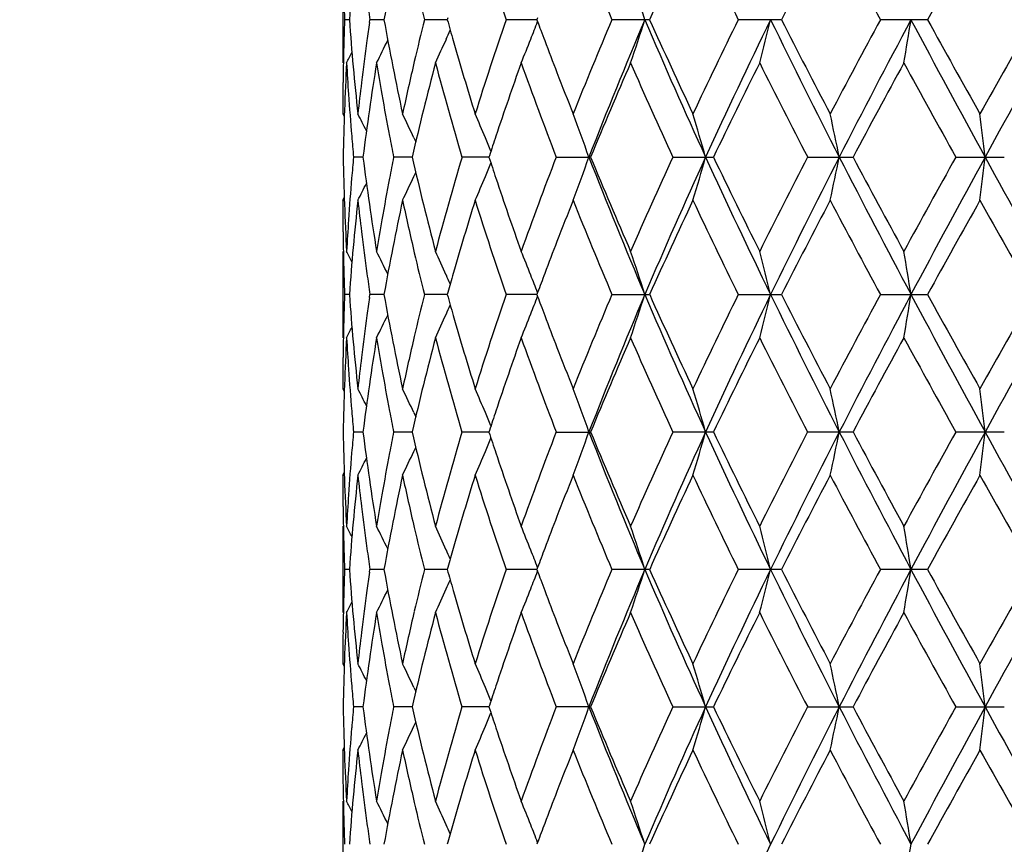
# Model space of a CAD drawing. Units: inches. Extents: x 0 to 11, y 0 to 8.5.
# Drawn here: x 5 to 5.3, y 5 to 5.3 of the extents above; entities that cross this region are included whole.
import ezdxf

# ---------------------------------------------------------------- set-up
doc = ezdxf.new("R2010")
doc.units = ezdxf.units.IN
doc.header["$LTSCALE"] = 0.605
doc.header["$MEASUREMENT"] = 0
doc.layers.get('0').update_dxf_attribs({"linetype": 'CONTINUOUS'})

msp = doc.modelspace()

# ---------------------------------------------------------------- linework, layer by layer
at = {"color": 7, "linetype": 'CONTINUOUS'}
for p, q in [((5.0703, 5.26869), (5.0703, 5.24016)), ((5.07245, 5.25443), (5.07089, 5.25443)), ((5.07911, 5.25347), (5.07925, 5.25443)), ((5.08389, 5.25443), (5.07925, 5.25443)), ((5.10478, 5.25443), (5.09723, 5.25443)), ((5.10496, 5.25508), (5.10478, 5.25443)), ((5.13437, 5.25443), (5.12419, 5.25443)), ((5.1346, 5.25505), (5.13437, 5.25443)), ((5.13437, 5.25443), (5.1346, 5.2538)), ((5.17159, 5.25443), (5.15914, 5.25443)), ((5.2151, 5.25443), (5.20083, 5.25443)), ((5.26332, 5.25443), (5.24775, 5.25443)), ((5.0703, 5.22331), (5.07077, 5.22242)), ((5.09375, 5.21545), (5.09437, 5.21411)), ((5.07696, 5.20905), (5.07384, 5.20905)), ((5.09319, 5.20905), (5.08707, 5.20905)), ((5.11855, 5.20905), (5.10964, 5.20905)), ((5.11869, 5.20949), (5.11855, 5.20905)), ((5.14074, 5.20905), (5.1521, 5.20905)), ((5.17924, 5.20905), (5.19265, 5.20905)), ((5.22374, 5.20905), (5.23872, 5.20905)), ((5.27265, 5.20905), (5.28865, 5.20905)), ((5.09375, 5.20265), (5.09437, 5.20399)), ((5.0703, 5.19479), (5.07077, 5.19568)), ((5.0703, 5.17794), (5.0703, 5.14941)), ((5.07245, 5.16367), (5.07089, 5.16367)), ((5.07911, 5.16271), (5.07925, 5.16367)), ((5.08389, 5.16367), (5.07925, 5.16367)), ((5.10478, 5.16367), (5.09723, 5.16367)), ((5.10496, 5.16433), (5.10478, 5.16367)), ((5.13437, 5.16367), (5.12419, 5.16367)), ((5.1346, 5.1643), (5.13437, 5.16367)), ((5.13437, 5.16367), (5.1346, 5.16305)), ((5.15914, 5.16367), (5.17159, 5.16367)), ((5.20083, 5.16367), (5.2151, 5.16367)), ((5.24775, 5.16367), (5.26332, 5.16367)), ((5.0703, 5.13256), (5.07077, 5.13166)), ((5.09375, 5.12469), (5.09437, 5.12335)), ((5.07696, 5.11829), (5.07384, 5.11829)), ((5.09319, 5.11829), (5.08707, 5.11829)), ((5.11855, 5.11829), (5.10964, 5.11829)), ((5.11869, 5.11874), (5.11855, 5.11829)), ((5.14074, 5.11829), (5.1521, 5.11829)), ((5.19265, 5.11829), (5.17924, 5.11829)), ((5.23872, 5.11829), (5.22374, 5.11829)), ((5.28865, 5.11829), (5.27265, 5.11829)), ((5.09375, 5.11189), (5.09437, 5.11323)), ((5.0703, 5.10403), (5.07077, 5.10492)), ((5.0703, 5.08718), (5.0703, 5.05865)), ((5.10496, 5.07357), (5.10478, 5.07292)), ((5.1346, 5.07354), (5.13437, 5.07292)), ((5.07245, 5.07292), (5.07089, 5.07292)), ((5.07911, 5.07196), (5.07925, 5.07292)), ((5.08389, 5.07292), (5.07925, 5.07292)), ((5.10478, 5.07292), (5.09723, 5.07292)), ((5.13437, 5.07292), (5.12419, 5.07292)), ((5.13437, 5.07292), (5.1346, 5.07229)), ((5.17159, 5.07292), (5.15914, 5.07292)), ((5.2151, 5.07292), (5.20083, 5.07292)), ((5.26332, 5.07292), (5.24775, 5.07292)), ((5.0703, 5.0418), (5.07077, 5.04091)), ((5.09375, 5.03394), (5.09437, 5.0326)), ((5.11869, 5.02798), (5.11855, 5.02754)), ((5.07696, 5.02754), (5.07384, 5.02754)), ((5.09319, 5.02754), (5.08707, 5.02754)), ((5.11855, 5.02754), (5.10964, 5.02754)), ((5.1521, 5.02754), (5.14074, 5.02754)), ((5.17924, 5.02754), (5.19265, 5.02754)), ((5.22374, 5.02754), (5.23872, 5.02754)), ((5.27265, 5.02754), (5.28865, 5.02754)), ((5.09375, 5.02114), (5.09437, 5.02248)), ((5.0703, 5.01327), (5.07077, 5.01417)), ((5.0703, 4.99642), (5.0703, 4.9679)), ((5.10496, 4.98282), (5.10478, 4.98216)), ((5.1346, 4.98278), (5.13437, 4.98216))]:
    msp.add_line(p, q, dxfattribs=at)
for radius in [2.37503, 2.35909]:
    msp.add_circle((5.3455, 4.18905), radius, dxfattribs=at)
for centre, radius, start, end in [((5.3455, 4.18905), 2.4, 273.63116, 266.36884), ((5.91842, 5.1934), 0.84816, 173.76294, 175.87361), ((6.00309, 5.08957), 0.93387, 167.88649, 169.83228), ((6.23565, 5.63593), 1.17512, 197.34798, 198.94453), ((6.53968, 5.84105), 1.5, 201.73637, 203.02172), ((6.84482, 4.50524), 1.8333, 154.80947, 155.87948), ((7.04641, 6.16104), 2.05623, 205.19998, 206.16203), ((7.60942, 4.0364), 2.68633, 152.28985, 153.03693), ((8.02032, 6.75106), 3.15072, 207.71908, 208.36016), ((9.41399, 2.96618), 4.73964, 150.70183, 151.13224), ((10.74305, 8.35175), 6.26416, 209.306677, 209.633573), ((4.35606, 4.99325), 0.85482, 17.79028, 18.79727), ((6.05863, 5.49391), 0.99078, 193.16482, 193.98752), ((5.89896, 5.28561), 0.82866, 181.9175, 182.15668), ((5.94876, 5.38138), 0.87873, 188.07932, 188.30705), ((5.89897, 5.22324), 0.82867, 177.84332, 178.0825), ((5.91556, 5.3152), 0.84529, 184.12283, 186.24066), ((5.94647, 5.1278), 0.87642, 171.7558, 172.14904), ((5.9965, 5.41799), 0.92715, 190.16073, 192.1206), ((6.05496, 5.01583), 0.987, 166.0109, 166.83674), ((6.12715, 5.54048), 1.06163, 195.63123, 195.82506), ((6.22285, 4.87712), 1.16164, 161.04613, 162.66121), ((4.41999, 5.52982), 0.76606, 338.4174, 338.88113), ((6.36677, 5.7108), 1.31419, 200.34932, 200.4811), ((6.51916, 4.67625), 1.47781, 156.96854, 158.27319), ((6.57596, 4.65607), 1.52799, 156.946, 158.78302), ((4.35609, 5.51559), 0.85479, 341.20266, 342.20969), ((6.84069, 5.96537), 1.81566, 203.05177, 204.61729), ((6.81478, 5.98984), 1.80025, 204.1108, 205.20044), ((7.01107, 4.3648), 2.01703, 153.82852, 154.80927), ((7.09048, 4.33824), 2.09044, 154.00611, 155.3819), ((4.19105, 5.50442), 1.05063, 345.43222, 346.23452), ((7.57627, 6.40738), 2.63086, 205.99177, 207.09649), ((7.55122, 6.44237), 2.62082, 206.95383, 207.71959), ((7.94588, 3.79743), 3.06639, 151.63092, 152.28963), ((8.08549, 3.75015), 3.20288, 151.98741, 152.90303), ((3.75353, 5.49549), 1.52352, 350.35226, 350.89597), ((9.26808, 7.38769), 4.54233, 208.01105, 208.66136), ((9.25055, 7.45178), 4.55263, 208.85903, 209.30712), ((10.4774, 2.3072), 5.95905, 150.357951, 150.701583), ((10.90098, 2.13782), 6.40327, 150.874634, 151.338402), ((5.89834, 5.22326), 0.82804, 178.08251, 178.32184), ((4.45238, 5.53971), 0.71435, 335.90082, 336.15578), ((6.13427, 5.5425), 1.06904, 195.82506, 196.01774), ((6.37717, 5.71469), 1.32529, 200.48114, 200.64077), ((5.89712, 5.2233), 0.82681, 178.32171, 179.28023), ((5.93788, 5.12896), 0.86775, 172.14769, 173.06845), ((4.46934, 5.54545), 0.68402, 333.49257, 334.19156), ((4.4586, 5.53692), 0.70754, 335.20214, 335.90178), ((6.15921, 5.54971), 1.095, 196.02036, 197.34233), ((4.42983, 5.52591), 0.75548, 337.7755, 338.4184), ((6.39773, 5.72244), 1.34727, 200.64122, 201.1221), ((4.47423, 5.54925), 0.67255, 332.64045, 332.9682), ((5.89979, 5.19469), 0.82948, 176.85766, 179.00833), ((5.90537, 5.28593), 0.83508, 183.14185, 183.85475), ((5.95205, 5.0985), 0.88205, 170.75785, 172.80001), ((5.97072, 5.38483), 0.90096, 189.24026, 189.90912), ((6.031, 5.02139), 0.9624, 166.83403, 167.88873), ((6.07148, 4.98329), 1.004, 165.17636, 167.00564), ((6.13087, 5.51293), 1.06548, 194.83329, 196.57133), ((6.28397, 4.82794), 1.22616, 160.3548, 161.5511), ((6.37156, 5.68397), 1.31926, 199.65785, 201.09938), ((6.60441, 4.61204), 1.57023, 156.42046, 157.65349), ((6.76202, 5.93743), 1.74234, 203.59019, 204.7115), ((7.16097, 4.26336), 2.18371, 153.42865, 154.33784), ((7.45028, 6.36216), 2.50741, 206.58158, 207.37938), ((8.27356, 3.5931), 3.43824, 151.37716, 151.96619), ((8.97824, 7.27262), 4.24143, 208.6326, 209.11256), ((6.43842, 5.73814), 1.39088, 201.12131, 201.72473), ((5.89616, 5.22331), 0.82586, 179.28037, 179.99997), ((5.92933, 5.13), 0.85914, 173.0682, 173.7645), ((5.91075, 5.28631), 0.84047, 183.85553, 184.80094), ((5.98521, 5.38739), 0.91568, 189.91083, 190.79043), ((4.47172, 4.91528), 0.67761, 26.5089, 27.03826), ((4.46483, 4.92164), 0.69416, 25.03999, 25.75857), ((4.44661, 4.9315), 0.72838, 22.94376, 23.61721), ((4.3974, 4.9416), 0.80016, 19.52615, 20.61347), ((4.29026, 4.95332), 0.93542, 15.86596, 16.77627), ((4.02806, 4.96356), 1.23084, 11.50452, 12.18289), ((3.22034, 4.97088), 2.07568, 6.58885, 6.98533), ((5.91468, 5.28663), 0.84441, 184.80066, 185.0361), ((5.99791, 5.38981), 0.92861, 190.79027, 191.22488), ((4.43819, 4.92792), 0.73754, 22.57609, 22.94467), ((6.23555, 4.84428), 1.17505, 161.56022, 161.89241), ((5.91663, 5.2868), 0.84637, 185.0361, 185.27108), ((5.89863, 5.22336), 0.82832, 180.99017, 183.14385), ((5.91566, 5.13138), 0.8454, 174.72878, 175.19921), ((5.94718, 5.3189), 0.87713, 187.19427, 189.24787), ((5.99637, 5.02859), 0.92704, 168.77475, 169.2101), ((6.06226, 5.43252), 0.99451, 192.98562, 194.83238), ((6.11985, 4.90826), 1.05403, 163.41923, 165.17615), ((4.43819, 5.49017), 0.73753, 337.05532, 337.4239), ((6.22868, 5.57155), 1.16782, 198.08399, 198.2625), ((6.35371, 4.74076), 1.30023, 158.89007, 160.3527), ((4.3974, 5.47649), 0.80016, 339.38652, 340.47385), ((6.61035, 5.77602), 1.56511, 201.23877, 203.03222), ((6.57975, 5.79561), 1.54345, 202.33582, 203.59024), ((6.73235, 4.49397), 1.70982, 155.27783, 156.42047), ((6.79907, 4.47111), 1.77017, 155.36259, 156.96835), ((4.29028, 5.46478), 0.93541, 343.22373, 344.13404), ((7.15036, 6.10818), 2.15668, 204.63923, 205.97276), ((7.11696, 6.13316), 2.1347, 205.65172, 206.58178), ((7.39413, 4.08452), 2.44441, 152.61034, 153.42871), ((7.49584, 4.0509), 2.54095, 152.88397, 154.02777), ((4.02809, 5.45453), 1.23081, 347.8171, 348.49549), ((8.21512, 6.73559), 3.34908, 207.11695, 207.99261), ((8.17451, 6.77161), 3.32573, 208.02385, 208.6328), ((8.83236, 3.22592), 4.07484, 150.87762, 151.37721), ((9.04921, 3.14843), 4.29367, 151.31981, 152.00778), ((3.22043, 5.44721), 2.0756, 353.01466, 353.41115), ((11.40104, 8.55626), 6.97443, 208.680588, 209.106376), ((6.23823, 5.5747), 1.17788, 198.2625, 198.43968), ((5.90965, 5.13188), 0.83937, 175.19844, 176.14508), ((4.47173, 5.50281), 0.6776, 332.96174, 333.4911), ((5.98239, 5.03122), 0.91281, 169.2082, 170.09054), ((4.46485, 5.49645), 0.69414, 334.24142, 334.96002), ((4.44664, 5.48658), 0.72835, 336.38278, 337.05626), ((6.27202, 5.58604), 1.21352, 198.44267, 199.65143), ((5.89616, 5.19479), 0.82586, 180.00003, 180.71962), ((5.91838, 5.10264), 0.84812, 173.76288, 175.87364), ((5.93053, 5.28824), 0.86034, 186.23599, 186.93131), ((6.003, 4.99883), 0.93378, 167.88636, 169.83232), ((6.03515, 5.39764), 0.96665, 192.11359, 193.16365), ((6.16792, 4.86578), 1.10409, 162.66311, 163.97419), ((6.2358, 5.54523), 1.17528, 197.34816, 198.9445), ((6.44639, 4.67683), 1.39944, 158.27711, 158.87684), ((6.53996, 5.75041), 1.5003, 201.73659, 203.02167), ((6.84432, 4.41471), 1.83275, 154.80922, 155.87954), ((7.04696, 6.07056), 2.05685, 205.20023, 206.16199), ((7.60833, 3.9462), 2.68511, 152.28958, 153.037), ((8.02166, 6.66102), 3.15224, 207.71934, 208.36011), ((9.41061, 2.87729), 4.73578, 150.70155, 151.13231), ((10.74839, 8.26403), 6.27031, 209.306944, 209.633518), ((5.90472, 5.13221), 0.83442, 176.14496, 176.85843), ((5.9688, 5.03359), 0.89901, 170.09015, 170.76046), ((5.89712, 5.1948), 0.82681, 180.71976, 181.67829), ((5.93967, 5.28937), 0.86955, 186.9325, 187.85135), ((6.40368, 4.69338), 1.35364, 158.87904, 159.35765), ((4.47422, 4.86885), 0.67256, 27.0318, 27.35955), ((4.46933, 4.87264), 0.68403, 25.80845, 26.50742), ((6.05871, 5.40317), 0.99086, 193.16486, 193.98749), ((4.45857, 4.88117), 0.70756, 24.09823, 24.79785), ((4.42979, 4.89217), 0.75552, 21.58162, 22.22448), ((4.35608, 4.9025), 0.8548, 17.79032, 18.79734), ((4.19103, 4.91367), 1.05065, 13.76548, 14.56777), ((3.75349, 4.9226), 1.52356, 9.10403, 9.64773), ((5.89834, 5.19483), 0.82804, 181.67816, 181.91749), ((5.94583, 5.29021), 0.87577, 187.85093, 188.07931), ((4.45238, 4.87839), 0.71436, 23.84422, 24.09918), ((6.13246, 4.87612), 1.06716, 163.98219, 164.33141), ((4.41998, 4.88828), 0.76607, 21.11887, 21.5826), ((6.37423, 4.70452), 1.32215, 159.35915, 159.65016), ((5.89897, 5.19486), 0.82867, 181.9175, 182.15668), ((5.9488, 5.29063), 0.87877, 188.07931, 188.30704), ((5.89865, 5.1325), 0.82835, 177.84327, 178.32179), ((5.91559, 5.22445), 0.84532, 184.12284, 186.2406), ((5.94643, 5.03705), 0.87638, 171.75579, 172.14905), ((5.99657, 5.32724), 0.92722, 190.16075, 192.12048), ((6.05488, 4.92509), 0.98692, 166.01088, 166.83678), ((6.12724, 5.44975), 1.06172, 195.63126, 195.82507), ((6.22269, 4.78641), 1.16148, 161.04609, 162.6614), ((4.41996, 5.43907), 0.76609, 338.41747, 338.88117), ((6.36693, 5.62011), 1.31436, 200.34935, 200.48112), ((6.51887, 4.58562), 1.4775, 156.96849, 158.27342), ((6.57601, 4.5653), 1.52804, 156.94612, 158.7831), ((4.35606, 5.42485), 0.85481, 341.20273, 342.20973), ((6.84111, 5.8748), 1.81612, 203.05183, 204.61696), ((6.81522, 5.89928), 1.80073, 204.11085, 205.2002), ((7.01049, 4.27432), 2.01638, 153.82846, 154.80952), ((7.09044, 4.2475), 2.0904, 154.00621, 155.38204), ((4.19102, 5.41367), 1.05067, 345.43228, 346.23456), ((7.57703, 6.31699), 2.6317, 205.99181, 207.09618), ((7.55217, 6.3521), 2.62188, 206.95389, 207.71933), ((7.9445, 3.70742), 3.06482, 151.63086, 152.28991), ((8.08519, 3.65956), 3.20253, 151.98749, 152.90321), ((3.75348, 5.40474), 1.52356, 350.3523, 350.89599), ((9.26995, 7.29794), 4.54445, 208.01106, 208.66107), ((9.25341, 7.36261), 4.55589, 208.85908, 209.30685), ((10.47212, 2.21945), 5.95297, 150.357882, 150.701867), ((10.899, 2.04817), 6.40099, 150.874687, 151.338622), ((4.45236, 5.44896), 0.71438, 335.90089, 336.15584), ((6.13437, 5.45177), 1.06914, 195.82507, 196.01774), ((6.37735, 5.624), 1.32548, 200.48116, 200.64076), ((5.89712, 5.13254), 0.82681, 178.32171, 179.28023), ((5.93784, 5.03821), 0.86771, 172.14769, 173.06849), ((4.46932, 5.4547), 0.68404, 333.49266, 334.19163), ((4.45858, 5.44617), 0.70756, 335.20222, 335.90186), ((6.15936, 5.459), 1.09515, 196.02036, 197.34216), ((4.42981, 5.43516), 0.7555, 337.77558, 338.41847), ((6.39796, 5.63177), 1.34751, 200.64121, 201.12202), ((4.47422, 5.4585), 0.67257, 332.64054, 332.96829), ((5.8998, 5.10394), 0.82949, 176.85768, 179.00834), ((5.90539, 5.19518), 0.83509, 183.14183, 183.85473), ((5.95206, 5.00774), 0.88206, 170.7579, 172.80005), ((5.97074, 5.29408), 0.90098, 189.24021, 189.90906), ((6.03092, 4.93065), 0.96232, 166.83407, 167.88887), ((6.0715, 4.89254), 1.00402, 165.17644, 167.00571), ((6.13086, 5.42217), 1.06547, 194.83318, 196.57127), ((6.28397, 4.73718), 1.22616, 160.3549, 161.55122), ((6.37152, 5.5932), 1.31923, 199.65772, 201.0993), ((6.60444, 4.52127), 1.57026, 156.42058, 157.6536), ((6.76195, 5.84664), 1.74226, 203.59004, 204.71141), ((7.16101, 4.17259), 2.18376, 153.42879, 154.33797), ((7.45011, 6.27131), 2.50722, 206.58141, 207.37927), ((8.27364, 3.50231), 3.43834, 151.37731, 151.96632), ((8.97774, 7.18157), 4.24085, 208.63243, 209.11246), ((6.43871, 5.6475), 1.39119, 201.12123, 201.72451), ((5.89617, 5.13256), 0.82587, 179.28037, 179.99997), ((5.92931, 5.03924), 0.85911, 173.06824, 173.76457), ((5.91075, 5.19555), 0.84047, 183.85551, 184.80092), ((5.98521, 5.29664), 0.91567, 189.91077, 190.79037), ((4.47177, 4.82455), 0.67757, 26.50866, 27.03806), ((4.46488, 4.83091), 0.69411, 25.03976, 25.75838), ((4.44666, 4.84077), 0.72833, 22.94354, 23.61703), ((4.39745, 4.85087), 0.80011, 19.52591, 20.61331), ((4.29033, 4.86258), 0.93535, 15.86576, 16.77613), ((4.02814, 4.87283), 1.23075, 11.50436, 12.18279), ((3.22048, 4.88014), 2.07554, 6.58876, 6.98527), ((5.91468, 5.19587), 0.84441, 184.80063, 185.03608), ((5.99788, 5.29905), 0.92857, 190.79021, 191.22484), ((4.43824, 4.83719), 0.73748, 22.57583, 22.94447), ((6.23564, 4.7535), 1.17515, 161.56032, 161.89248), ((5.91662, 5.19605), 0.84636, 185.03608, 185.27107), ((5.89867, 5.13261), 0.82837, 180.99013, 183.14376), ((5.91565, 5.04063), 0.84539, 174.72891, 175.19935), ((5.94723, 5.22814), 0.87718, 187.19407, 189.24761), ((5.9963, 4.93785), 0.92696, 168.77502, 169.21042), ((6.06232, 5.34177), 0.99457, 192.98527, 194.83197), ((6.11999, 4.81747), 1.05418, 163.41975, 165.17647), ((4.43838, 5.39934), 0.73733, 337.0551, 337.42386), ((6.22911, 5.48093), 1.16828, 198.08357, 198.26203), ((6.35395, 4.64993), 1.30048, 158.89072, 160.35311), ((4.39757, 5.38568), 0.79998, 339.38627, 340.47384), ((6.60987, 5.68506), 1.56459, 201.23806, 203.03211), ((6.57984, 5.70488), 1.54354, 202.33526, 203.58964), ((6.73275, 4.40305), 1.71025, 155.27857, 156.42095), ((6.79907, 4.38035), 1.77017, 155.36234, 156.9681), ((4.29048, 5.37396), 0.9352, 343.22352, 344.13403), ((7.14959, 6.01704), 2.15582, 204.63864, 205.97271), ((7.1171, 6.04245), 2.13485, 205.6511, 206.58112), ((7.39492, 3.9934), 2.44528, 152.61113, 153.42923), ((7.49604, 3.96003), 2.54118, 152.88386, 154.02757), ((4.02836, 5.36372), 1.23054, 347.81694, 348.49548), ((8.21355, 6.644), 3.34731, 207.11648, 207.9926), ((8.17478, 6.68095), 3.326, 208.02319, 208.63211), ((8.83446, 3.13406), 4.07721, 150.87845, 151.37776), ((9.05027, 3.05709), 4.29488, 151.31984, 152.00762), ((3.22089, 5.3564), 2.07513, 353.01457, 353.41115), ((11.39543, 8.46238), 6.968, 208.680239, 209.10642), ((6.23855, 5.48404), 1.17821, 198.26203, 198.43916), ((5.90971, 5.04112), 0.83943, 175.19859, 176.14519), ((4.47184, 5.41201), 0.67748, 332.96144, 333.49089), ((5.98247, 4.94045), 0.91289, 169.20853, 170.09083), ((4.46497, 5.40564), 0.69401, 334.24114, 334.95978), ((4.44677, 5.39577), 0.72822, 336.38251, 337.05603), ((6.27196, 5.49525), 1.21345, 198.44212, 199.65098), ((5.89612, 5.10403), 0.82582, 180.00003, 180.71966), ((5.91834, 5.01189), 0.84808, 173.76275, 175.87362), ((5.93045, 5.19748), 0.86027, 186.2361, 186.93149), ((6.00296, 4.90808), 0.93374, 167.88611, 169.83218), ((6.03508, 5.30687), 0.96659, 192.11383, 193.16398), ((6.16793, 4.77501), 1.1041, 162.66279, 163.97387), ((6.23592, 5.45452), 1.1754, 197.3486, 198.94479), ((6.44665, 4.58596), 1.39972, 158.27675, 158.87642), ((6.5402, 5.65976), 1.50057, 201.73712, 203.022), ((6.84421, 4.32399), 1.83263, 154.80876, 155.87916), ((7.04747, 5.98007), 2.05743, 205.20082, 206.16232), ((7.60812, 3.85553), 2.68489, 152.28908, 153.03658), ((8.02293, 6.57098), 3.1537, 207.71997, 208.36045), ((9.41008, 2.78679), 4.73519, 150.70103, 151.13185), ((10.75362, 8.17629), 6.27634, 209.307599, 209.633864), ((5.9048, 5.04145), 0.8345, 176.14507, 176.85849), ((5.96896, 4.94281), 0.89918, 170.09044, 170.76065), ((5.89709, 5.10405), 0.82678, 180.7198, 181.67838), ((5.93968, 5.19862), 0.86956, 186.93269, 187.85155), ((6.40339, 4.60273), 1.35333, 158.87866, 159.35733), ((4.47412, 4.77804), 0.67267, 27.03149, 27.35916), ((4.46922, 4.78184), 0.68415, 25.80823, 26.50704), ((6.05886, 5.31246), 0.99102, 193.1652, 193.98771), ((4.45846, 4.79037), 0.70769, 24.09809, 24.79749), ((4.42966, 4.80137), 0.75565, 21.58149, 22.22415), ((4.35593, 4.8117), 0.85496, 17.79028, 18.79704), ((4.19084, 4.82287), 1.05085, 13.76545, 14.56754), ((3.7532, 4.8318), 1.52385, 9.10401, 9.64757), ((5.89833, 5.10408), 0.82803, 181.67824, 181.91758), ((5.94589, 5.19947), 0.87583, 187.85112, 188.07948), ((4.45225, 4.78757), 0.7145, 23.84409, 24.09904), ((6.13217, 4.78544), 1.06686, 163.98195, 164.33128), ((4.41984, 4.79746), 0.76623, 21.11882, 21.58247), ((6.37372, 4.61394), 1.32161, 159.35884, 159.64997), ((5.89897, 5.1041), 0.82867, 181.91758, 182.15677), ((5.94889, 5.19989), 0.87886, 188.07948, 188.30719), ((5.89868, 5.04174), 0.82837, 177.84321, 178.32173), ((5.91547, 5.13368), 0.8452, 184.12277, 186.24086), ((5.94659, 4.94627), 0.87654, 171.75571, 172.14891), ((5.9963, 5.23644), 0.92695, 190.16069, 192.121), ((6.0552, 4.83426), 0.98724, 166.01081, 166.83647), ((6.12679, 5.35887), 1.06127, 195.63121, 195.82512), ((6.22312, 4.69551), 1.16193, 161.04597, 162.66066), ((4.41984, 5.34837), 0.76622, 338.41738, 338.88104), ((6.36613, 5.52905), 1.31351, 200.34933, 200.48119), ((6.51969, 4.49451), 1.47839, 156.96838, 158.27253), ((6.57536, 4.47481), 1.52734, 156.94601, 158.78381), ((4.35592, 5.33414), 0.85496, 341.20285, 342.2096), ((6.84041, 5.78375), 1.81536, 203.05195, 204.61774), ((6.81365, 5.80782), 1.79902, 204.11082, 205.20123), ((7.01215, 4.18275), 2.01824, 153.82835, 154.80853), ((7.08958, 4.15716), 2.08944, 154.00609, 155.38254), ((4.19083, 5.32296), 1.05085, 345.43237, 346.23445), ((7.57604, 6.22576), 2.63061, 205.99194, 207.09676), ((7.5488, 6.25963), 2.6181, 206.95388, 207.72044), ((7.94849, 3.6145), 3.06936, 151.63076, 152.28884), ((8.08388, 3.56949), 3.20105, 151.98736, 152.9035), ((3.75321, 5.31403), 1.52383, 350.35237, 350.89593), ((9.26831, 7.20632), 4.5426, 208.01119, 208.66146), ((9.24327, 7.26626), 4.54432, 208.85909, 209.308), ((10.48749, 2.11993), 5.97066, 150.357797, 150.700767), ((10.89632, 1.95889), 6.39794, 150.874557, 151.33871), ((4.45224, 5.35826), 0.7145, 335.9008, 336.15575), ((6.13391, 5.36088), 1.06866, 195.82512, 196.01787), ((6.37652, 5.53293), 1.3246, 200.48123, 200.64095), ((5.8971, 5.04178), 0.8268, 178.32164, 179.28019), ((5.93794, 4.94744), 0.86781, 172.14755, 173.06825), ((4.46921, 5.364), 0.68416, 333.49282, 334.19161), ((4.45846, 5.35547), 0.70769, 335.20237, 335.90177), ((6.15888, 5.36811), 1.09466, 196.0205, 197.3429), ((4.42968, 5.34446), 0.75564, 337.77572, 338.41839), ((6.39708, 5.54069), 1.34657, 200.6414, 201.12246), ((4.47411, 5.3678), 0.67269, 332.6407, 332.96836), ((5.8998, 5.01318), 0.8295, 176.85771, 179.0084), ((5.90546, 5.10443), 0.83517, 183.14182, 183.85465), ((5.95198, 4.917), 0.88198, 170.75798, 172.80036), ((5.97093, 5.20336), 0.90117, 189.24015, 189.90887), ((6.03107, 4.83985), 0.96248, 166.83373, 167.88835), ((6.0713, 4.80184), 1.00381, 165.17655, 167.00624), ((6.13115, 5.33149), 1.06577, 194.83306, 196.57067), ((6.28352, 4.64659), 1.22568, 160.35503, 161.55182), ((6.37203, 5.50262), 1.31976, 199.65755, 201.09857), ((6.60368, 4.43085), 1.56943, 156.42074, 157.65442), ((6.76287, 5.75628), 1.74326, 203.58984, 204.71059), ((7.15945, 4.08262), 2.18201, 153.42896, 154.33888), ((7.45202, 6.1815), 2.50935, 206.58119, 207.37839), ((8.26965, 3.41374), 3.43378, 151.37748, 151.96729), ((8.98313, 7.09374), 4.24699, 208.63219, 209.11154), ((6.43795, 5.55646), 1.39038, 201.12168, 201.72538), ((5.89612, 5.0418), 0.82581, 179.28033, 179.99997), ((5.92933, 4.94848), 0.85913, 173.068, 173.7643), ((5.91085, 5.1048), 0.84057, 183.85543, 184.80075), ((5.98539, 5.20591), 0.91586, 189.91057, 190.79002), ((4.47172, 4.73376), 0.67762, 26.50946, 27.03879), ((4.46483, 4.74012), 0.69416, 25.04059, 25.75908), ((4.44662, 4.74999), 0.72839, 22.94432, 23.61769), ((4.39743, 4.7601), 0.80013, 19.52657, 20.61392), ((4.2903, 4.77181), 0.93538, 15.86631, 16.77664), ((4.02811, 4.78206), 1.23079, 11.50478, 12.18317), ((3.22044, 4.78937), 2.07559, 6.589, 6.98549), ((5.91477, 5.10512), 0.8445, 184.80047, 185.0359), ((5.99801, 5.20831), 0.9287, 190.78986, 191.22444), ((6.23551, 4.6628), 1.17501, 161.56087, 161.89309), ((4.43827, 4.74644), 0.73746, 22.57657, 22.94525), ((5.91671, 5.1053), 0.84645, 185.0359, 185.27087), ((5.89867, 5.04185), 0.82837, 180.99019, 183.14378), ((5.91551, 4.94988), 0.84524, 174.72871, 175.19921), ((5.94734, 5.13741), 0.87729, 187.19436, 189.24761), ((5.99602, 4.84714), 0.92668, 168.7746, 169.21011), ((6.06258, 5.25108), 0.99483, 192.98577, 194.83195), ((6.11962, 4.72682), 1.0538, 163.41918, 165.17652), ((4.4385, 5.30853), 0.7372, 337.05555, 337.42436), ((6.22955, 5.39033), 1.16874, 198.08424, 198.26262), ((6.35329, 4.55941), 1.29977, 158.89, 160.35316), ((4.3977, 5.29487), 0.79985, 339.38654, 340.47431), ((6.61067, 5.59463), 1.56545, 201.23879, 203.03185), ((6.58077, 5.61453), 1.54456, 202.33605, 203.58958), ((6.73153, 4.31283), 1.70892, 155.27775, 156.42101), ((6.79962, 4.28935), 1.77077, 155.36274, 156.96795), ((4.29063, 5.28316), 0.93504, 343.22374, 344.13442), ((7.15075, 5.92684), 2.1571, 204.63922, 205.97249), ((7.11901, 5.95264), 2.13698, 205.65197, 206.58105), ((7.39238, 3.90392), 2.44244, 152.61025, 153.42928), ((7.49668, 3.86896), 2.5419, 152.8841, 154.02748), ((4.02855, 5.27292), 1.23034, 347.81711, 348.49577), ((8.21556, 6.5543), 3.34958, 207.11692, 207.99244), ((8.17954, 6.59279), 3.33143, 208.02411, 208.63203), ((8.82738, 3.04717), 4.06915, 150.87753, 151.37782), ((9.05087, 2.96602), 4.29556, 151.31992, 152.00759), ((3.22122, 5.2656), 2.0748, 353.01467, 353.41132), ((11.40112, 8.37478), 6.9745, 208.680532, 209.106315), ((6.23901, 5.39345), 1.1787, 198.26261, 198.43967), ((5.90961, 4.95037), 0.83933, 175.19846, 176.14515), ((4.47194, 5.3212), 0.67737, 332.96176, 333.49132), ((5.98225, 4.84974), 0.91266, 169.20823, 170.09073), ((4.46507, 5.31483), 0.6939, 334.24145, 334.96025), ((4.44688, 5.30497), 0.7281, 336.3828, 337.05648), ((6.27247, 5.40467), 1.21399, 198.44262, 199.65093), ((5.89614, 5.01327), 0.82584, 180.00003, 180.71964), ((5.91842, 4.92113), 0.84816, 173.76286, 175.87352), ((5.93038, 5.10671), 0.8602, 186.23598, 186.93142), ((6.00313, 4.81729), 0.93391, 167.88633, 169.83202), ((6.0349, 5.21607), 0.9664, 192.1136, 193.16394), ((6.16826, 4.68416), 1.10445, 162.6631, 163.97376), ((6.23561, 5.36366), 1.17507, 197.3483, 198.94491), ((6.44731, 4.49495), 1.40043, 158.27714, 158.87648), ((6.53962, 5.56877), 1.49994, 201.73677, 203.02216), ((6.84524, 4.23276), 1.83377, 154.80918, 155.87891), ((7.04632, 5.88875), 2.05614, 205.20042, 206.16251), ((7.61039, 3.76361), 2.68743, 152.28954, 153.03631), ((8.02017, 6.47874), 3.15056, 207.71955, 208.36066), ((9.41714, 2.69211), 4.74326, 150.7015, 151.13158), ((10.74263, 8.07931), 6.26371, 209.307164, 209.634082), ((5.90474, 4.95069), 0.83445, 176.14504, 176.8585), ((5.9688, 4.85208), 0.89901, 170.09034, 170.76067), ((5.89708, 5.01329), 0.82678, 180.71978, 181.67835), ((5.9396, 5.10785), 0.86948, 186.93262, 187.85155), ((6.40386, 4.51179), 1.35383, 158.87873, 159.35723), ((4.47421, 4.68733), 0.67258, 27.03142, 27.35915), ((4.4693, 4.69112), 0.68406, 25.80809, 26.50704), ((6.0587, 5.22166), 0.99085, 193.16516, 193.98778), ((4.45855, 4.69965), 0.70759, 24.09794, 24.79748), ((4.42976, 4.71065), 0.75555, 21.58135, 22.22415), ((4.35603, 4.72098), 0.85484, 17.79009, 18.79704), ((4.19097, 4.73215), 1.05071, 13.7653, 14.56753), ((3.7534, 4.74108), 1.52365, 9.10391, 9.64757), ((5.89831, 5.01332), 0.82801, 181.67822, 181.91756), ((5.94581, 5.1087), 0.87575, 187.85112, 188.0795), ((6.13235, 4.69463), 1.06704, 163.98187, 164.33113), ((6.37405, 4.52306), 1.32196, 159.35875, 159.64979), ((5.89894, 5.01334), 0.82864, 181.91756, 182.15675), ((5.94881, 5.10913), 0.87878, 188.0795, 188.30722), ((4.45233, 4.69686), 0.71441, 23.84391, 24.09889), ((4.41992, 4.70675), 0.76614, 21.11861, 21.58234), ((4.35596, 5.24337), 0.85493, 341.20265, 342.20948), ((7.0894, 4.06649), 2.08925, 154.00593, 155.38251), ((3.75328, 5.22326), 1.52377, 350.35226, 350.89586), ((10.89627, 1.86817), 6.39787, 150.874584, 151.338744)]:
    msp.add_arc(centre, radius, start, end, dxfattribs=at)

doc.saveas('drawing.dxf')
